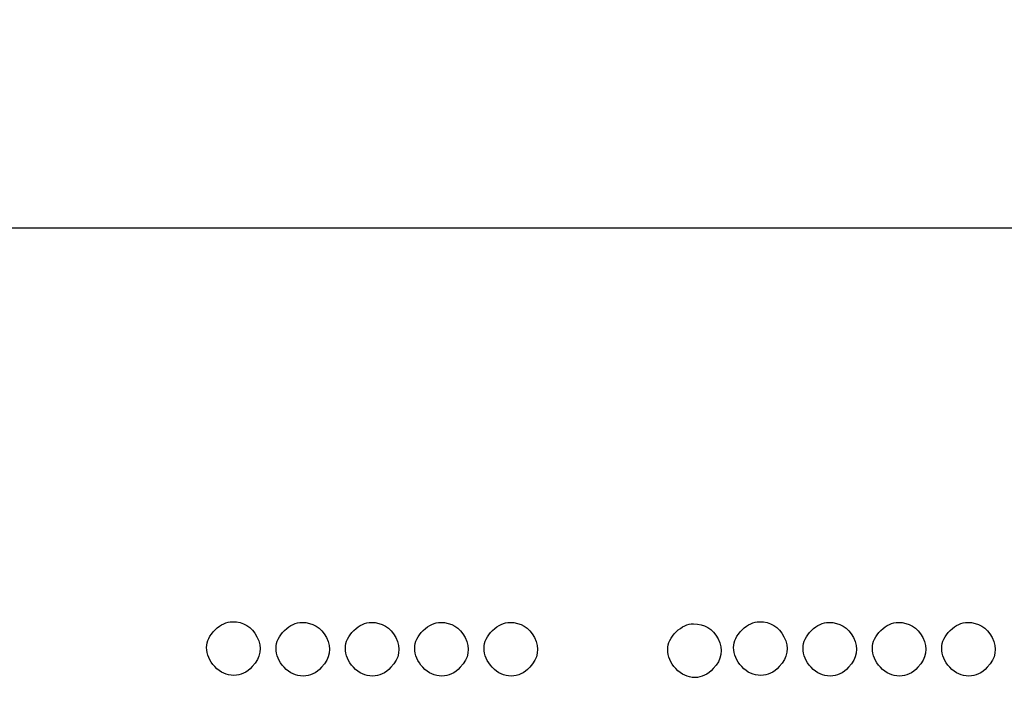
# Model space of a CAD drawing. Units: millimetres. Extents: x -35 to 173, y -229 to -184.
# Drawn here: x -13 to -13, y -202 to -201 of the extents above; entities that cross this region are included whole.
import ezdxf

# ---------------------------------------------------------------- set-up
doc = ezdxf.new("R2010")
doc.units = ezdxf.units.MM
doc.layers.add('COTAS', color=2, linetype='Continuous')
doc.styles.add('HT', font='BlissIta_7.ttf', dxfattribs={"width": 0.9, "height": 1})
doc.dimstyles.new('HT037', dxfattribs={"dimscale": 0.08, "dimtxt": 9, "dimasz": 18, "dimexe": 18, "dimexo": 15, "dimgap": 6, "dimtad": 1, "dimtoh": 1, "dimdec": 0, "dimlfac": 27.027, "dimdsep": 46, "dimtxsty": 'HT', "dimcen": 9, "dimadec": 0, "dimazin": 0, "dimtfac": 1, "dimtdec": 4, "dimtmove": 0, "dimatfit": 3, "dimfxl": 0, "dimtolj": 1, "dimtzin": 0, "dimarcsym": 0})

# ---------------------------------------------------------------- blocks, each defined once
blk = doc.blocks.new('*D0')
at = {"layer": 'COTAS', "color": 0, "lineweight": -2}
for p, q in [((-35.25084, -202.95021), (-35.25084, -194.06478)), ((12.63759, -200.95163), (12.63759, -194.06478)), ((-33.81084, -195.50478), (11.19759, -195.50478))]:
    blk.add_line(p, q, dxfattribs=at)
at = {"layer": 'COTAS', "color": 0}
for points in [[(-33.81084, -195.26478), (-33.81084, -195.74478), (-35.25084, -195.50478)], [(11.19759, -195.26478), (11.19759, -195.74478), (12.63759, -195.50478)]]:
    blk.add_solid(points, dxfattribs=at)
at = {"layer": 'Defpoints', "color": 0}
for p in [(12.63759, -195.50478), (12.63759, -202.15163), (-35.25084, -204.15021)]:
    blk.add_point(p, dxfattribs=at)
at = {"layer": 'COTAS', "color": 0, "insert": (-11.51241, -194.52252), "char_height": 1, "attachment_point": 5, "style": 'HT'}
blk.add_mtext('\\A1;W', dxfattribs=at)

msp = doc.modelspace()

# ---------------------------------------------------------------- linework, layer by layer
for points in [[(-16.88125, -201.33878), (-16.88125, -201.33878), (-7.91879, -201.33878), (-7.91879, -201.33878)], [(-13.05675, -201.65002), (-13.06061, -201.65419), (-13.06495, -201.65628), (-13.06977, -201.65628)], [(-13.00756, -201.65051), (-13.01141, -201.65468), (-13.01575, -201.65676), (-13.02057, -201.65676)], [(-12.95833, -201.65051), (-12.96221, -201.65468), (-12.96655, -201.65676), (-12.97137, -201.65676)], [(-12.90913, -201.65051), (-12.91299, -201.65468), (-12.91732, -201.65676), (-12.92215, -201.65676)], [(-12.85993, -201.65051), (-12.86379, -201.65468), (-12.86813, -201.65676), (-12.87295, -201.65676)], [(-12.72969, -201.65145), (-12.73354, -201.65565), (-12.73788, -201.65773), (-12.7427, -201.65773)], [(-12.68289, -201.65002), (-12.68674, -201.65419), (-12.69108, -201.65628), (-12.6959, -201.65628)], [(-12.63369, -201.65051), (-12.63754, -201.65468), (-12.64188, -201.65676), (-12.64671, -201.65676)], [(-12.58447, -201.65051), (-12.58835, -201.65468), (-12.59268, -201.65676), (-12.59751, -201.65676)], [(-12.53527, -201.65051), (-12.53912, -201.65468), (-12.54346, -201.65676), (-12.54828, -201.65676)]]:
    msp.add_open_spline(points, degree=3)
for points, knots in [([(-13.08305, -201.62397), (-13.08305, -201.62397), (-13.07903, -201.62012), (-13.07493, -201.61818), (-13.07074, -201.61818)], [0.4444444, 0.4444444, 0.4444444, 0.4444444, 0.4444445, 0.5555556, 0.5555556, 0.5555556, 0.5555556]), ([(-13.07074, -201.61818), (-13.07074, -201.61818), (-13.06303, -201.61818), (-13.05724, -201.62172), (-13.05339, -201.62879)], [0.6666667, 0.6666667, 0.6666667, 0.6666667, 0.6666667, 0.7777778, 0.7777778, 0.7777778, 0.7777778]), ([(-13.03383, -201.62445), (-13.03383, -201.62445), (-13.02983, -201.62058), (-13.02571, -201.61866), (-13.02154, -201.61866)], [0.4444444, 0.4444444, 0.4444444, 0.4444444, 0.4444445, 0.5555556, 0.5555556, 0.5555556, 0.5555556]), ([(-13.02154, -201.61866), (-13.02154, -201.61866), (-13.01381, -201.61866), (-13.00804, -201.6222), (-13.00416, -201.62928)], [0.6666667, 0.6666667, 0.6666667, 0.6666667, 0.6666667, 0.7777778, 0.7777778, 0.7777778, 0.7777778]), ([(-12.98463, -201.62445), (-12.98463, -201.62445), (-12.98061, -201.62058), (-12.97651, -201.61866), (-12.97234, -201.61866)], [0.4444444, 0.4444444, 0.4444444, 0.4444444, 0.4444445, 0.5555556, 0.5555556, 0.5555556, 0.5555556]), ([(-12.97234, -201.61866), (-12.97234, -201.61866), (-12.96461, -201.61866), (-12.95882, -201.6222), (-12.95496, -201.62928)], [0.6666667, 0.6666667, 0.6666667, 0.6666667, 0.6666667, 0.7777778, 0.7777778, 0.7777778, 0.7777778]), ([(-12.93543, -201.62445), (-12.93543, -201.62445), (-12.93141, -201.62058), (-12.92731, -201.61866), (-12.92312, -201.61866)], [0.4444444, 0.4444444, 0.4444444, 0.4444444, 0.4444445, 0.5555556, 0.5555556, 0.5555556, 0.5555556]), ([(-12.92312, -201.61866), (-12.92312, -201.61866), (-12.91541, -201.61866), (-12.90962, -201.6222), (-12.90576, -201.62928)], [0.6666667, 0.6666667, 0.6666667, 0.6666667, 0.6666667, 0.7777778, 0.7777778, 0.7777778, 0.7777778]), ([(-12.88623, -201.62445), (-12.88623, -201.62445), (-12.88221, -201.62058), (-12.87809, -201.61866), (-12.87392, -201.61866)], [0.4444444, 0.4444444, 0.4444444, 0.4444444, 0.4444445, 0.5555556, 0.5555556, 0.5555556, 0.5555556]), ([(-12.87392, -201.61866), (-12.87392, -201.61866), (-12.86619, -201.61866), (-12.86042, -201.6222), (-12.85654, -201.62928)], [0.6666667, 0.6666667, 0.6666667, 0.6666667, 0.6666667, 0.7777778, 0.7777778, 0.7777778, 0.7777778]), ([(-12.75599, -201.6254), (-12.75599, -201.6254), (-12.75196, -201.62155), (-12.74787, -201.61963), (-12.74367, -201.61963)], [0.4444444, 0.4444444, 0.4444444, 0.4444444, 0.4444445, 0.5555556, 0.5555556, 0.5555556, 0.5555556]), ([(-12.74367, -201.61963), (-12.74367, -201.61963), (-12.73597, -201.61963), (-12.73017, -201.62317), (-12.7263, -201.63025)], [0.6666667, 0.6666667, 0.6666667, 0.6666667, 0.6666667, 0.7777778, 0.7777778, 0.7777778, 0.7777778]), ([(-12.70919, -201.62397), (-12.70919, -201.62397), (-12.70516, -201.62012), (-12.70107, -201.61818), (-12.69687, -201.61818)], [0.4444444, 0.4444444, 0.4444444, 0.4444444, 0.4444445, 0.5555556, 0.5555556, 0.5555556, 0.5555556]), ([(-12.69687, -201.61818), (-12.69687, -201.61818), (-12.68917, -201.61818), (-12.68337, -201.62172), (-12.67952, -201.62879)], [0.6666667, 0.6666667, 0.6666667, 0.6666667, 0.6666667, 0.7777778, 0.7777778, 0.7777778, 0.7777778]), ([(-12.65996, -201.62445), (-12.65996, -201.62445), (-12.65596, -201.62058), (-12.65184, -201.61866), (-12.64767, -201.61866)], [0.4444444, 0.4444444, 0.4444444, 0.4444444, 0.4444445, 0.5555556, 0.5555556, 0.5555556, 0.5555556]), ([(-12.64767, -201.61866), (-12.64767, -201.61866), (-12.63994, -201.61866), (-12.63418, -201.6222), (-12.6303, -201.62928)], [0.6666667, 0.6666667, 0.6666667, 0.6666667, 0.6666667, 0.7777778, 0.7777778, 0.7777778, 0.7777778]), ([(-12.61076, -201.62445), (-12.61076, -201.62445), (-12.60674, -201.62058), (-12.60264, -201.61866), (-12.59848, -201.61866)], [0.4444444, 0.4444444, 0.4444444, 0.4444444, 0.4444445, 0.5555556, 0.5555556, 0.5555556, 0.5555556]), ([(-12.59848, -201.61866), (-12.59848, -201.61866), (-12.59074, -201.61866), (-12.58495, -201.6222), (-12.5811, -201.62928)], [0.6666667, 0.6666667, 0.6666667, 0.6666667, 0.6666667, 0.7777778, 0.7777778, 0.7777778, 0.7777778]), ([(-12.56156, -201.62445), (-12.56156, -201.62445), (-12.55754, -201.62058), (-12.55345, -201.61866), (-12.54925, -201.61866)], [0.4444444, 0.4444444, 0.4444444, 0.4444444, 0.4444445, 0.5555556, 0.5555556, 0.5555556, 0.5555556]), ([(-12.54925, -201.61866), (-12.54925, -201.61866), (-12.54155, -201.61866), (-12.53575, -201.6222), (-12.5319, -201.62928)], [0.6666667, 0.6666667, 0.6666667, 0.6666667, 0.6666667, 0.7777778, 0.7777778, 0.7777778, 0.7777778]), ([(-13.08909, -201.6365), (-13.08909, -201.6365), (-13.08909, -201.63202), (-13.08707, -201.62782), (-13.08305, -201.62397)], [0.3333333, 0.3333333, 0.3333333, 0.3333333, 0.3333333, 0.4444444, 0.4444444, 0.4444444, 0.4444444]), ([(-13.05339, -201.62879), (-13.05339, -201.62879), (-13.04951, -201.6365), (-13.05065, -201.64358), (-13.05675, -201.65002)], [0.7777778, 0.7777778, 0.7777778, 0.7777778, 0.7777778, 1, 1, 1, 1]), ([(-13.03986, -201.63698), (-13.03986, -201.63698), (-13.03986, -201.63248), (-13.03785, -201.62831), (-13.03383, -201.62445)], [0.3333333, 0.3333333, 0.3333333, 0.3333333, 0.3333333, 0.4444444, 0.4444444, 0.4444444, 0.4444444]), ([(-13.00416, -201.62928), (-13.00416, -201.62928), (-13.00031, -201.63698), (-13.00145, -201.64406), (-13.00756, -201.65051)], [0.7777778, 0.7777778, 0.7777778, 0.7777778, 0.7777778, 1, 1, 1, 1]), ([(-12.99066, -201.63698), (-12.99066, -201.63698), (-12.99066, -201.63248), (-12.98865, -201.62831), (-12.98463, -201.62445)], [0.3333333, 0.3333333, 0.3333333, 0.3333333, 0.3333333, 0.4444444, 0.4444444, 0.4444444, 0.4444444]), ([(-12.95496, -201.62928), (-12.95496, -201.62928), (-12.95111, -201.63698), (-12.95222, -201.64406), (-12.95833, -201.65051)], [0.7777778, 0.7777778, 0.7777778, 0.7777778, 0.7777778, 1, 1, 1, 1]), ([(-12.94146, -201.63698), (-12.94146, -201.63698), (-12.94146, -201.63248), (-12.93945, -201.62831), (-12.93543, -201.62445)], [0.3333333, 0.3333333, 0.3333333, 0.3333333, 0.3333333, 0.4444444, 0.4444444, 0.4444444, 0.4444444]), ([(-12.90576, -201.62928), (-12.90576, -201.62928), (-12.90189, -201.63698), (-12.90303, -201.64406), (-12.90913, -201.65051)], [0.7777778, 0.7777778, 0.7777778, 0.7777778, 0.7777778, 1, 1, 1, 1]), ([(-12.89224, -201.63698), (-12.89224, -201.63698), (-12.89224, -201.63248), (-12.89023, -201.62831), (-12.88623, -201.62445)], [0.3333333, 0.3333333, 0.3333333, 0.3333333, 0.3333333, 0.4444444, 0.4444444, 0.4444444, 0.4444444]), ([(-12.85654, -201.62928), (-12.85654, -201.62928), (-12.85269, -201.63698), (-12.85383, -201.64406), (-12.85993, -201.65051)], [0.7777778, 0.7777778, 0.7777778, 0.7777778, 0.7777778, 1, 1, 1, 1]), ([(-12.762, -201.63795), (-12.762, -201.63795), (-12.762, -201.63345), (-12.75998, -201.62928), (-12.75599, -201.6254)], [0.3333333, 0.3333333, 0.3333333, 0.3333333, 0.3333333, 0.4444444, 0.4444444, 0.4444444, 0.4444444]), ([(-12.7263, -201.63025), (-12.7263, -201.63025), (-12.72244, -201.63795), (-12.72358, -201.64503), (-12.72969, -201.65145)], [0.7777778, 0.7777778, 0.7777778, 0.7777778, 0.7777778, 1, 1, 1, 1]), ([(-12.71522, -201.6365), (-12.71522, -201.6365), (-12.71522, -201.63202), (-12.71321, -201.62782), (-12.70919, -201.62397)], [0.3333333, 0.3333333, 0.3333333, 0.3333333, 0.3333333, 0.4444444, 0.4444444, 0.4444444, 0.4444444]), ([(-12.67952, -201.62879), (-12.67952, -201.62879), (-12.67564, -201.6365), (-12.67678, -201.64358), (-12.68289, -201.65002)], [0.7777778, 0.7777778, 0.7777778, 0.7777778, 0.7777778, 1, 1, 1, 1]), ([(-12.666, -201.63698), (-12.666, -201.63698), (-12.666, -201.63248), (-12.66399, -201.62831), (-12.65996, -201.62445)], [0.3333333, 0.3333333, 0.3333333, 0.3333333, 0.3333333, 0.4444444, 0.4444444, 0.4444444, 0.4444444]), ([(-12.6303, -201.62928), (-12.6303, -201.62928), (-12.62644, -201.63698), (-12.62758, -201.64406), (-12.63369, -201.65051)], [0.7777778, 0.7777778, 0.7777778, 0.7777778, 0.7777778, 1, 1, 1, 1]), ([(-12.6168, -201.63698), (-12.6168, -201.63698), (-12.6168, -201.63248), (-12.61479, -201.62831), (-12.61076, -201.62445)], [0.3333333, 0.3333333, 0.3333333, 0.3333333, 0.3333333, 0.4444444, 0.4444444, 0.4444444, 0.4444444]), ([(-12.5811, -201.62928), (-12.5811, -201.62928), (-12.57725, -201.63698), (-12.57836, -201.64406), (-12.58447, -201.65051)], [0.7777778, 0.7777778, 0.7777778, 0.7777778, 0.7777778, 1, 1, 1, 1]), ([(-12.5676, -201.63698), (-12.5676, -201.63698), (-12.5676, -201.63248), (-12.56559, -201.62831), (-12.56156, -201.62445)], [0.3333333, 0.3333333, 0.3333333, 0.3333333, 0.3333333, 0.4444444, 0.4444444, 0.4444444, 0.4444444]), ([(-12.5319, -201.62928), (-12.5319, -201.62928), (-12.52802, -201.63698), (-12.52916, -201.64406), (-12.53527, -201.65051)], [0.7777778, 0.7777778, 0.7777778, 0.7777778, 0.7777778, 1, 1, 1, 1]), ([(-13.08329, -201.65002), (-13.08329, -201.65002), (-13.08715, -201.64583), (-13.08909, -201.64132), (-13.08909, -201.6365)], [0.2222222, 0.2222222, 0.2222222, 0.2222222, 0.2222222, 0.3333333, 0.3333333, 0.3333333, 0.3333333]), ([(-13.03407, -201.65051), (-13.03407, -201.65051), (-13.03795, -201.64632), (-13.03986, -201.64181), (-13.03986, -201.63698)], [0.2222222, 0.2222222, 0.2222222, 0.2222222, 0.2222222, 0.3333333, 0.3333333, 0.3333333, 0.3333333]), ([(-12.98487, -201.65051), (-12.98487, -201.65051), (-12.98872, -201.64632), (-12.99066, -201.64181), (-12.99066, -201.63698)], [0.2222222, 0.2222222, 0.2222222, 0.2222222, 0.2222222, 0.3333333, 0.3333333, 0.3333333, 0.3333333]), ([(-12.93567, -201.65051), (-12.93567, -201.65051), (-12.93953, -201.64632), (-12.94146, -201.64181), (-12.94146, -201.63698)], [0.2222222, 0.2222222, 0.2222222, 0.2222222, 0.2222222, 0.3333333, 0.3333333, 0.3333333, 0.3333333]), ([(-12.88645, -201.65051), (-12.88645, -201.65051), (-12.89033, -201.64632), (-12.89224, -201.64181), (-12.89224, -201.63698)], [0.2222222, 0.2222222, 0.2222222, 0.2222222, 0.2222222, 0.3333333, 0.3333333, 0.3333333, 0.3333333]), ([(-12.70943, -201.65002), (-12.70943, -201.65002), (-12.71328, -201.64583), (-12.71522, -201.64132), (-12.71522, -201.6365)], [0.2222222, 0.2222222, 0.2222222, 0.2222222, 0.2222222, 0.3333333, 0.3333333, 0.3333333, 0.3333333]), ([(-12.66021, -201.65051), (-12.66021, -201.65051), (-12.66408, -201.64632), (-12.666, -201.64181), (-12.666, -201.63698)], [0.2222222, 0.2222222, 0.2222222, 0.2222222, 0.2222222, 0.3333333, 0.3333333, 0.3333333, 0.3333333]), ([(-12.61101, -201.65051), (-12.61101, -201.65051), (-12.61486, -201.64632), (-12.6168, -201.64181), (-12.6168, -201.63698)], [0.2222222, 0.2222222, 0.2222222, 0.2222222, 0.2222222, 0.3333333, 0.3333333, 0.3333333, 0.3333333]), ([(-12.56181, -201.65051), (-12.56181, -201.65051), (-12.56566, -201.64632), (-12.5676, -201.64181), (-12.5676, -201.63698)], [0.2222222, 0.2222222, 0.2222222, 0.2222222, 0.2222222, 0.3333333, 0.3333333, 0.3333333, 0.3333333]), ([(-12.75623, -201.65145), (-12.75623, -201.65145), (-12.76008, -201.64728), (-12.762, -201.64278), (-12.762, -201.63795)], [0.2222222, 0.2222222, 0.2222222, 0.2222222, 0.2222222, 0.3333333, 0.3333333, 0.3333333, 0.3333333]), ([(-13.06977, -201.65628), (-13.06977, -201.65628), (-13.07493, -201.65628), (-13.07942, -201.65419), (-13.08329, -201.65002)], [0.1111111, 0.1111111, 0.1111111, 0.1111111, 0.1111111, 0.2222222, 0.2222222, 0.2222222, 0.2222222]), ([(-13.02057, -201.65676), (-13.02057, -201.65676), (-13.02571, -201.65676), (-13.03022, -201.65468), (-13.03407, -201.65051)], [0.1111111, 0.1111111, 0.1111111, 0.1111111, 0.1111111, 0.2222222, 0.2222222, 0.2222222, 0.2222222]), ([(-12.97137, -201.65676), (-12.97137, -201.65676), (-12.97651, -201.65676), (-12.98102, -201.65468), (-12.98487, -201.65051)], [0.1111111, 0.1111111, 0.1111111, 0.1111111, 0.1111111, 0.2222222, 0.2222222, 0.2222222, 0.2222222]), ([(-12.92215, -201.65676), (-12.92215, -201.65676), (-12.92731, -201.65676), (-12.93182, -201.65468), (-12.93567, -201.65051)], [0.1111111, 0.1111111, 0.1111111, 0.1111111, 0.1111111, 0.2222222, 0.2222222, 0.2222222, 0.2222222]), ([(-12.87295, -201.65676), (-12.87295, -201.65676), (-12.87809, -201.65676), (-12.88259, -201.65468), (-12.88645, -201.65051)], [0.1111111, 0.1111111, 0.1111111, 0.1111111, 0.1111111, 0.2222222, 0.2222222, 0.2222222, 0.2222222]), ([(-12.7427, -201.65773), (-12.7427, -201.65773), (-12.74787, -201.65773), (-12.75235, -201.65565), (-12.75623, -201.65145)], [0.1111111, 0.1111111, 0.1111111, 0.1111111, 0.1111111, 0.2222222, 0.2222222, 0.2222222, 0.2222222]), ([(-12.6959, -201.65628), (-12.6959, -201.65628), (-12.70107, -201.65628), (-12.70555, -201.65419), (-12.70943, -201.65002)], [0.1111111, 0.1111111, 0.1111111, 0.1111111, 0.1111111, 0.2222222, 0.2222222, 0.2222222, 0.2222222]), ([(-12.64671, -201.65676), (-12.64671, -201.65676), (-12.65184, -201.65676), (-12.65635, -201.65468), (-12.66021, -201.65051)], [0.1111111, 0.1111111, 0.1111111, 0.1111111, 0.1111111, 0.2222222, 0.2222222, 0.2222222, 0.2222222]), ([(-12.59751, -201.65676), (-12.59751, -201.65676), (-12.60264, -201.65676), (-12.60715, -201.65468), (-12.61101, -201.65051)], [0.1111111, 0.1111111, 0.1111111, 0.1111111, 0.1111111, 0.2222222, 0.2222222, 0.2222222, 0.2222222]), ([(-12.54828, -201.65676), (-12.54828, -201.65676), (-12.55345, -201.65676), (-12.55795, -201.65468), (-12.56181, -201.65051)], [0.1111111, 0.1111111, 0.1111111, 0.1111111, 0.1111111, 0.2222222, 0.2222222, 0.2222222, 0.2222222])]:
    msp.add_open_spline(points, degree=3, knots=knots)

# ---------------------------------------------------------------- dimensions: what is measured, and where the dimension line sits
at = {"layer": 'COTAS'}
dim = msp.add_linear_dim(base=(12.63759, -195.50478), p1=(-35.25084, -204.15021), p2=(12.63759, -202.15163), text='W', dimstyle='HT037', dxfattribs=at)
dim.commit()
dim.dimension.update_dxf_attribs({"geometry": '*D0', "text_midpoint": (-11.51241, -195.50478), "dimtype": 160})

doc.saveas('drawing.dxf')
